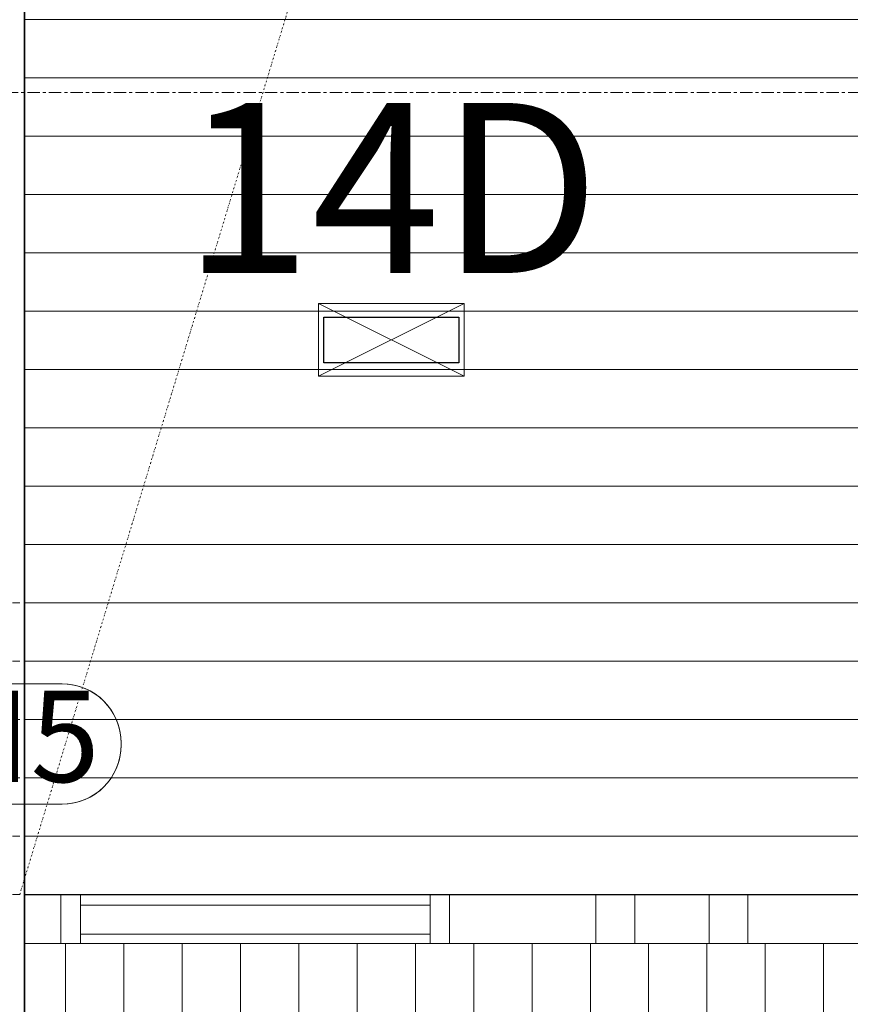
# Model space of a CAD drawing. Units: millimetres. Extents: x 850 to 58311, y 475 to 47725.
# Drawn here: x 8687 to 9542, y 28362 to 29375 of the extents above; entities that cross this region are included whole.
import ezdxf

# ---------------------------------------------------------------- set-up
doc = ezdxf.new("R2010")
doc.units = ezdxf.units.MM
doc.linetypes.add('Dash Dot 1_5_1_25', pattern=[4, 1.5, -1.25, 0, -1.25])
doc.linetypes.add('Grid Line', pattern=[22.225, 12.7, -3.175, 3.175, -3.175])
for name, color, linetype, lineweight in [('0-1', 7, 'Continuous', 5), ('_Läbipääsukontrollisüsteem - markeeringud', 7, 'Continuous', 9), ('A-CLNG', 7, 'Continuous', 9), ('A-DETL-1', 7, 'Dash Dot 1_5_1_25', 9), ('A-WALL-3', 7, 'Continuous', 35), ('E-CABL-TRAY', 7, 'Continuous', 9), ('S-GRID-1', 7, 'Grid Line', 9), ('Sisevalgustus-2', 7, 'Continuous', 9)]:
    doc.layers.add(name, color=color, linetype=linetype, lineweight=lineweight)
for name, color, linetype, lineweight, true_color in [('A-CLNG-PATT-1', 7, 'Continuous', 18, 0x787878), ('HVM_PP_EL-5-102_2kplaan_dwg-1', 7, 'Continuous', 9, 0x007f5f), ('HVM_PP_EN-5-023_2kpln-turva_dwg-1', 1, 'Continuous', 9, 0xff0000), ('P-PIPE-1', 7, 'Continuous', 9, 0xaaaaaa), ('Sisevalgustus-3', 2, 'Continuous', 9, 0xffff00)]:
    doc.layers.add(name, color=color, linetype=linetype, lineweight=lineweight, true_color=true_color)
doc.styles.add('Arial_22', font='arial.ttf', dxfattribs={"height": 175})
doc.styles.add('Arial_8', font='arial.ttf', dxfattribs={"width": 0.85, "height": 93.947319})

# ---------------------------------------------------------------- blocks, each defined once
blk = doc.blocks.new('Direct Shape - HVM_PP_KV2310-1219654-2_ KORRUS LAEPLAAN')
at = {"layer": 'P-PIPE-1'}
for p, q in [((136.9, 20), (187, 20)), ((187, -20), (136.9, -20))]:
    blk.add_line(p, q, dxfattribs=at)
blk = doc.blocks.new('Direct Shape - HVM_PP_KV2310-1219655-2_ KORRUS LAEPLAAN')
blk.add_blockref('Direct Shape - HVM_PP_KV2310-1219654-2_ KORRUS LAEPLAAN', (0, 0))
blk = doc.blocks.new('Direct Shape - HVM_PP_KV2310-1222194-2_ KORRUS LAEPLAAN')
at = {"layer": 'P-PIPE-1'}
for p, q in [((436.9, 20), (487, 20)), ((487, -20), (436.9, -20))]:
    blk.add_line(p, q, dxfattribs=at)
blk = doc.blocks.new('Direct Shape - HVM_PP_KV2310-1222195-2_ KORRUS LAEPLAAN')
blk.add_blockref('Direct Shape - HVM_PP_KV2310-1222194-2_ KORRUS LAEPLAAN', (0, 0))
blk = doc.blocks.new('HVM_PP_KV2310_ifc-1-2_ KORRUS LAEPLAAN')
at = {"layer": 'P-PIPE-1', "rotation": 270}
for name, p in [('Direct Shape - HVM_PP_KV2310-1222195-2_ KORRUS LAEPLAAN', (9300.58104, 28911.89582)), ('Direct Shape - HVM_PP_KV2310-1219655-2_ KORRUS LAEPLAAN', (9416.98278, 28611.89582))]:
    blk.add_blockref(name, p, dxfattribs=at)
blk = doc.blocks.new('Direct Shape - HVM_PP_EL2210-1210774-2_ KORRUS LAEPLAAN')
at = {"layer": ''}
for p, q in [((-69.5, -23.5), (-69.5, 23.5)), ((-69.5, 23.5), (69.5, 23.5)), ((69.5, 23.5), (69.5, -23.5)), ((69.5, -23.5), (-69.5, -23.5))]:
    blk.add_line(p, q, dxfattribs=at)
blk = doc.blocks.new('Direct Shape - Valgusti laes-1201833-2_ KORRUS LAEPLAAN')
blk.add_blockref('Direct Shape - HVM_PP_EL2210-1210774-2_ KORRUS LAEPLAAN', (0, 0))
blk = doc.blocks.new('Direct Shape - Cable tray-1213776-2_ KORRUS LAEPLAAN')
at = {"layer": 'E-CABL-TRAY'}
for p, q in [((-400, -3126.5), (-400, -3176.5)), ((-380, -3176.5), (-380, -3126.5)), ((-20, -3176.5), (-20, -3126.5)), ((0, -3176.5), (0, -3126.5)), ((-20, -3137.1), (-380, -3137.1)), ((-20, -3167.1), (-380, -3167.1))]:
    blk.add_line(p, q, dxfattribs=at)
blk = doc.blocks.new('HVM_PP_EL2210_ifc-1-2_ KORRUS LAEPLAAN')
at = {"layer": ''}
blk.add_blockref('Direct Shape - Valgusti laes-1201833-2_ KORRUS LAEPLAAN', (9070, 29045.7), dxfattribs=at)
at = {"layer": 'E-CABL-TRAY'}
blk.add_blockref('Direct Shape - Cable tray-1213776-2_ KORRUS LAEPLAAN', (9130, 31601.5), dxfattribs=at)
blk = doc.blocks.new('HVM_PP_EN-5-023_2kpln-turva_dwg_STPOSOITE_1_1p-58506362-2_ KORRUS LAEPLAAN')
at = {"layer": '_Läbipääsukontrollisüsteem - markeeringud'}
for p, q in [((8368.9, 28691.9), (8731.1, 28691.9)), ((8308.1, 28628.9), (8308.1, 28631.1)), ((8791.9, 28631.1), (8791.9, 28628.9)), ((8731.1, 28568.1), (8368.9, 28568.1))]:
    blk.add_line(p, q, dxfattribs=at)
at = {"layer": '_Läbipääsukontrollisüsteem - markeeringud', "flags": 128}
blk.add_lwpolyline([(8368.9, 28691.9), (8731.1, 28691.9), (8736.4, 28691.6), (8741.7, 28691), (8746.8, 28689.8), (8751.9, 28688.2), (8756.8, 28686.2), (8761.5, 28683.7), (8766, 28680.9), (8770.2, 28677.7), (8774.1, 28674.1), (8777.7, 28670.2), (8780.9, 28666), (8783.7, 28661.5), (8786.2, 28656.8), (8788.2, 28651.9), (8789.8, 28646.8), (8791, 28641.7), (8791.6, 28636.4), (8791.9, 28631.1), (8791.9, 28628.9), (8791.6, 28623.6), (8791, 28618.3), (8789.8, 28613.2), (8788.2, 28608.1), (8786.2, 28603.2), (8783.7, 28598.5), (8780.9, 28594), (8777.7, 28589.8), (8774.1, 28585.9), (8770.2, 28582.3), (8766, 28579.1), (8761.5, 28576.3), (8756.8, 28573.8), (8751.9, 28571.8), (8746.8, 28570.2), (8741.7, 28569), (8736.4, 28568.4), (8731.1, 28568.1), (8368.9, 28568.1), (8363.6, 28568.4), (8358.3, 28569), (8353.2, 28570.2), (8348.1, 28571.8), (8343.2, 28573.8), (8338.5, 28576.3), (8334, 28579.1), (8329.8, 28582.3), (8325.9, 28585.9), (8322.3, 28589.8), (8319.1, 28594), (8316.3, 28598.5), (8313.8, 28603.2), (8311.8, 28608.1), (8310.2, 28613.2), (8309, 28618.3), (8308.4, 28623.6), (8308.1, 28628.9), (8308.1, 28631.1), (8308.4, 28636.4), (8309, 28641.7), (8310.2, 28646.8), (8311.8, 28651.9), (8313.8, 28656.8), (8316.3, 28661.5), (8319.1, 28666), (8322.3, 28670.2), (8325.9, 28674.1), (8329.8, 28677.7), (8334, 28680.9), (8338.5, 28683.7), (8343.2, 28686.2), (8348.1, 28688.2), (8353.2, 28689.8), (8358.3, 28691), (8363.6, 28691.6)], close=True, dxfattribs=at)
at = {"layer": '_Läbipääsukontrollisüsteem - markeeringud'}
for centre, start, end in [((8368.9, 28631.1), 90, 180), ((8731.1, 28631.1), 0, 90), ((8368.9, 28628.9), 180, 270), ((8731.1, 28628.9), 270, 0)]:
    blk.add_arc(centre, 60.8, start, end, dxfattribs=at)
blk = doc.blocks.new('HVM_PP_EN-5-023_2kpln-turva_dwg-57629707-2_ KORRUS LAEPLAAN')
blk.add_blockref('HVM_PP_EN-5-023_2kpln-turva_dwg_STPOSOITE_1_1p-58506362-2_ KORRUS LAEPLAAN', (0, 0))
at = {"layer": '_Läbipääsukontrollisüsteem - markeeringud', "insert": (8550, 28684.9), "char_height": 93.95, "width": 506.035, "attachment_point": 2, "line_spacing_factor": 0.941778, "style": 'Arial_8'}
blk.add_mtext('S2.RM5', dxfattribs=at)
blk = doc.blocks.new('HVM_PP_EL-5-102_2kplaan_dwg_KANDILINE_VALGUSTI-58343660-2_ KORRUS LAEPLAAN')
at = {"layer": 'Sisevalgustus-3'}
for p, q in [((8995, 29083.2), (9145, 29008.2)), ((9145, 29083.2), (8995, 29008.2))]:
    blk.add_line(p, q, dxfattribs=at)
at = {"layer": 'Sisevalgustus-3', "flags": 128}
blk.add_lwpolyline([(8995, 29008.2), (9145, 29008.2), (9145, 29083.2), (8995, 29083.2)], close=True, dxfattribs=at)
blk = doc.blocks.new('HVM_PP_EL-5-102_2kplaan_dwg-51968469-2_ KORRUS LAEPLAAN')
blk.add_blockref('HVM_PP_EL-5-102_2kplaan_dwg_KANDILINE_VALGUSTI-58343660-2_ KORRUS LAEPLAAN', (0, 0))
at = {"layer": 'Sisevalgustus-2', "insert": (9070, 29289.4), "char_height": 175, "width": 535.614, "attachment_point": 2, "line_spacing_factor": 0.941778, "style": 'Arial_22'}
blk.add_mtext('14D', dxfattribs=at)

msp = doc.modelspace()

# ---------------------------------------------------------------- hatches: boundary and pattern name
at = {"layer": 'A-CLNG-PATT-1'}
h = msp.add_hatch(dxfattribs=at)
h.set_pattern_fill('FP_6', color=256, style=0, pattern_type=2)
h.set_pattern_definition([(0, (45024.644, 34355.19), (0, -60), [])])
h.paths.add_polyline_path([(9982, 28475), (10360, 28475), (10360, 33987.5), (8692.5, 33987.5), (8692.5, 28475), (9775, 28475)])
h.paths.add_polyline_path([(8687.5, 28475), (8687.5, 28830), (8680, 28830), (8680, 28475)])
h.paths.add_polyline_path([(9050.5, 29022.2), (9000.5, 29022.2), (9000.5, 29069.2), (9139.5, 29069.2), (9139.5, 29022.2)])
h.paths.add_polyline_path([(8680, 29770), (8687.5, 29770), (8687.5, 30670), (8680, 30670), (8680, 29799.5)])
h.paths.add_polyline_path([(10039.5, 29922.2), (9900.5, 29922.2), (9900.5, 29969.2), (10039.5, 29969.2)])
h.paths.add_polyline_path([(9925.5, 30738.9), (9905.9, 30746.2), (9890, 30759.8), (9879.5, 30778.1), (9875.9, 30798.9), (9879.5, 30819.8), (9890, 30838.1), (9906.9, 30852.1), (9925.5, 30858.9), (9946.9, 30858.7), (9965.9, 30851.7), (9982, 30837.8), (9992.3, 30819.8), (9995.9, 30798.9), (9992.3, 30778.1), (9981.9, 30759.8), (9964.9, 30745.8), (9946.3, 30738.9), (9932.2, 30738.9)])
h.paths.add_polyline_path([(9139.5, 30762.2), (9000.5, 30762.2), (9000.5, 30809.2), (9139.5, 30809.2)])
h.paths.add_polyline_path([(8687.5, 31585), (8687.5, 33425), (8680, 33425), (8680, 31585)])
h.paths.add_polyline_path([(9900.5, 31662.2), (9900.5, 31709.2), (10039.5, 31709.2), (10039.5, 31662.2)])
h.paths.add_polyline_path([(9050.5, 31665.6), (8832.2, 31665.6), (8832.2, 31708.6), (9131.2, 31708.6), (9131.2, 31665.6), (9102.2, 31665.6)])
h.paths.add_polyline_path([(9000.5, 32562.2), (9000.5, 32609.2), (9139.5, 32609.2), (9139.5, 32562.2)])
h.paths.add_polyline_path([(10039.5, 33462.2), (9900.5, 33462.2), (9900.5, 33509.2), (10039.5, 33509.2)])
h = msp.add_hatch(dxfattribs=at)
h.set_pattern_fill('FP_5', color=256, style=0, pattern_type=2)
h.set_pattern_definition([(90, (21694.747, 61183.635), (60, -4e-15), [])])
h.paths.add_polyline_path([(13087.3, 25620), (13095, 25620), (13095, 27105), (14130, 27105), (14130, 27100), (15030, 27100), (15030, 27105), (15970, 27105), (15970, 27100), (16870, 27100), (16870, 27105), (18730, 27105), (18730, 27100), (19630, 27100), (19630, 27105), (20558.8, 27105), (20558.8, 27100), (21478.8, 27100), (21478.8, 27105), (24625, 27105), (24625, 28419.9), (24620, 28419.9), (24620, 28424.9), (24607.5, 28424.9), (24607.5, 28695), (15668, 28694.9), (15668, 28419.9), (15045.5, 28419.9), (15045.5, 28424.9), (13976, 28424.9), (13976, 28419.9), (10360, 28419.9), (10360, 28424.9), (8692.5, 28424.9), (8692.5, 27585.1), (8737, 27585.1), (8737, 27248.1), (8692.5, 27248.1), (8692.5, 25620), (12673.2, 25620)])
h.paths.add_polyline_path([(8687.5, 25630), (8687.5, 26530), (8675, 26530), (8675, 25630)])
h.paths.add_polyline_path([(11680.2, 25970.5), (11680.2, 26109.5), (11727.2, 26109.5), (11727.2, 25970.5)])
h.paths.add_polyline_path([(9927.2, 25970.5), (9880.2, 25970.5), (9880.2, 26109.5), (9927.2, 26109.5), (9927.2, 26022.1)])
h.paths.add_polyline_path([(8980.2, 26670.5), (8980.2, 26809.5), (9027.2, 26809.5), (9027.2, 26670.5)])
h.paths.add_polyline_path([(10827.2, 26670.5), (10780.2, 26670.5), (10780.2, 26809.5), (10827.2, 26809.5), (10827.2, 26777.6)])
h.paths.add_polyline_path([(12627.2, 26670.5), (12580.2, 26670.5), (12580.2, 26809.5), (12627.2, 26809.5), (12627.2, 26777.6)])
h.paths.add_polyline_path([(23379.5, 27218.5), (23379.5, 27517.5), (23422.5, 27517.5), (23422.5, 27218.5)])
h.paths.add_polyline_path([(16150, 27225.5), (16150, 27524.5), (16193, 27524.5), (16192.5, 27225.5)])
h.paths.add_polyline_path([(10779.2, 27225.5), (10779.2, 27524.5), (10822.2, 27524.5), (10822.2, 27225.5), (10810.1, 27225.5)])
h.paths.add_polyline_path([(21778.3, 27334.5), (21731.3, 27334.5), (21731.3, 27473.5), (21778.3, 27473.5), (21778.3, 27344.2)])
h.paths.add_polyline_path([(19931.3, 27334.5), (19931.3, 27473.5), (19978.3, 27473.5), (19978.3, 27334.5), (19970.5, 27334.5)])
h.paths.add_polyline_path([(16378.3, 27334.5), (16331.3, 27334.5), (16331.3, 27473.5), (16378.3, 27473.5), (16378.3, 27344.2)])
h.paths.add_polyline_path([(18131.3, 27334.5), (18131.3, 27473.5), (18178.3, 27473.5), (18178.3, 27334.5)])
h.paths.add_polyline_path([(11680.2, 27370.5), (11680.2, 27509.5), (11727.2, 27509.5), (11727.2, 27370.5)])
h.paths.add_polyline_path([(17080.2, 27370.5), (17080.2, 27509.5), (17127.2, 27509.5), (17127.2, 27370.5), (17124, 27370.5)])
h.paths.add_polyline_path([(20680.2, 27370.5), (20680.2, 27509.5), (20727.2, 27509.5), (20727.2, 27370.5)])
h.paths.add_polyline_path([(9927.2, 27370.5), (9880.2, 27370.5), (9880.2, 27509.5), (9927.2, 27509.5)])
h.paths.add_polyline_path([(22527.2, 27370.5), (22480.2, 27370.5), (22480.2, 27509.5), (22527.2, 27509.5), (22527.2, 27410.1)])
h.paths.add_polyline_path([(13501.3, 27370.5), (13480.2, 27370.5), (13480.2, 27509.5), (13527.2, 27509.5), (13527.2, 27370.5)])
h.paths.add_polyline_path([(18927.2, 27370.5), (18880.2, 27370.5), (18880.2, 27509.5), (18927.2, 27509.5)])
h.paths.add_polyline_path([(15327.2, 27370.5), (15280.2, 27370.5), (15280.2, 27509.5), (15327.2, 27509.5)])
h.paths.add_polyline_path([(24327.2, 27370.5), (24280.2, 27370.5), (24280.2, 27509.5), (24327.2, 27509.5)])
h.paths.add_polyline_path([(8675, 27930), (8687.5, 27930), (8687.5, 28424.9), (8675, 28424.9), (8675, 28099.7)])
h.paths.add_polyline_path([(20831.3, 28034.5), (20831.3, 28173.5), (20878.3, 28173.5), (20878.3, 28034.5)])
h.paths.add_polyline_path([(22678.3, 28034.5), (22631.3, 28034.5), (22631.3, 28173.5), (22678.3, 28173.5), (22678.3, 28099.7)])
h.paths.add_polyline_path([(19031.3, 28034.5), (19031.3, 28173.5), (19078.3, 28173.5), (19078.3, 28034.5)])
h.paths.add_polyline_path([(17231.3, 28034.5), (17231.3, 28173.5), (17278.3, 28173.5), (17278.3, 28034.5)])
h.paths.add_polyline_path([(17089.7, 28069.4), (17068.9, 28069.4), (17049.3, 28076.6), (17033.4, 28090.2), (17023, 28108.6), (17019.3, 28129.4), (17023, 28150.2), (17033.4, 28168.6), (17050.3, 28182.5), (17068.9, 28189.4), (17090.3, 28189.2), (17109.3, 28182.2), (17125.3, 28168.6), (17135.7, 28150.2), (17139.3, 28129.4), (17135.7, 28108.5), (17125.3, 28090.2), (17109.3, 28076.6), (17090.3, 28069.6)])
h.paths.add_polyline_path([(11747.1, 28069.4), (11740.4, 28069.4), (11720.8, 28076.6), (11704.8, 28090.2), (11694.4, 28108.6), (11690.8, 28129.4), (11694.4, 28150.2), (11704.8, 28168.6), (11721.8, 28182.5), (11741.7, 28189.4), (11761.8, 28189.2), (11780.8, 28182.2), (11796.8, 28168.6), (11807.2, 28150.2), (11810.8, 28129.4), (11807.2, 28108.5), (11796.8, 28090.2), (11780.8, 28076.6), (11761.2, 28069.4)])
h.paths.add_polyline_path([(22471.3, 28069.4), (22451.7, 28076.6), (22435.8, 28090.2), (22425.3, 28108.6), (22421.7, 28129.4), (22425.3, 28150.2), (22435.8, 28168.6), (22452.7, 28182.5), (22471.3, 28189.4), (22492.7, 28189.2), (22511.7, 28182.2), (22527.7, 28168.6), (22538.1, 28150.2), (22541.7, 28129.4), (22538.1, 28108.5), (22527.7, 28090.2), (22511.7, 28076.6), (22492.1, 28069.4), (22478, 28069.4)])
h.paths.add_polyline_path([(16180.2, 28070.5), (16180.2, 28209.5), (16227.2, 28209.5), (16227.2, 28070.5), (16192.5, 28070.5)])
h.paths.add_polyline_path([(19780.2, 28070.5), (19780.2, 28209.5), (19827.2, 28209.5), (19827.2, 28070.5)])
h.paths.add_polyline_path([(10780.2, 28070.5), (10780.2, 28209.5), (10827.2, 28209.5), (10827.2, 28070.5), (10810.1, 28070.5)])
h.paths.add_polyline_path([(21627.2, 28070.5), (21580.2, 28070.5), (21580.2, 28209.5), (21627.2, 28209.5), (21627.2, 28099.7)])
h.paths.add_polyline_path([(9027.2, 28070.5), (8980.2, 28070.5), (8980.2, 28209.5), (9027.2, 28209.5)])
h.paths.add_polyline_path([(14380.2, 28070.5), (14380.2, 28209.5), (14427.2, 28209.5), (14427.2, 28070.5)])
h.paths.add_polyline_path([(17980.2, 28070.5), (17980.2, 28209.5), (18027.2, 28209.5), (18027.2, 28070.5)])
h.paths.add_polyline_path([(12580.2, 28070.5), (12580.2, 28209.5), (12627.2, 28209.5), (12627.2, 28070.5)])
h.paths.add_polyline_path([(23427.2, 28070.5), (23380.2, 28070.5), (23380.2, 28209.5), (23427.2, 28209.5), (23427.2, 28099.7)])

# ---------------------------------------------------------------- linework, layer by layer
at = {"layer": 'A-CLNG'}
for p, q in [((10360, 28475), (8692.5, 28475)), ((8692.5, 28424.9), (10360, 28424.9))]:
    msp.add_line(p, q, dxfattribs=at)
at = {"layer": 'A-DETL-1'}
msp.add_line((8687.5, 28475), (10360, 33987.5), dxfattribs=at)
at = {"layer": 'A-WALL-3'}
msp.add_line((8692.5, 34002.5), (8692.5, 22869), dxfattribs=at)
at = {"layer": 'S-GRID-1'}
msp.add_line((850, 29300), (43950, 29300), dxfattribs=at)

# ---------------------------------------------------------------- block references
at = {"layer": '0-1'}
for name in ['HVM_PP_EL2210_ifc-1-2_ KORRUS LAEPLAAN', 'HVM_PP_KV2310_ifc-1-2_ KORRUS LAEPLAAN']:
    msp.add_blockref(name, (0, 0), dxfattribs=at)
at = {"layer": 'HVM_PP_EL-5-102_2kplaan_dwg-1'}
msp.add_blockref('HVM_PP_EL-5-102_2kplaan_dwg-51968469-2_ KORRUS LAEPLAAN', (0, 0), dxfattribs=at)
at = {"layer": 'HVM_PP_EN-5-023_2kpln-turva_dwg-1'}
msp.add_blockref('HVM_PP_EN-5-023_2kpln-turva_dwg-57629707-2_ KORRUS LAEPLAAN', (0, 0), dxfattribs=at)

doc.saveas('drawing.dxf')
